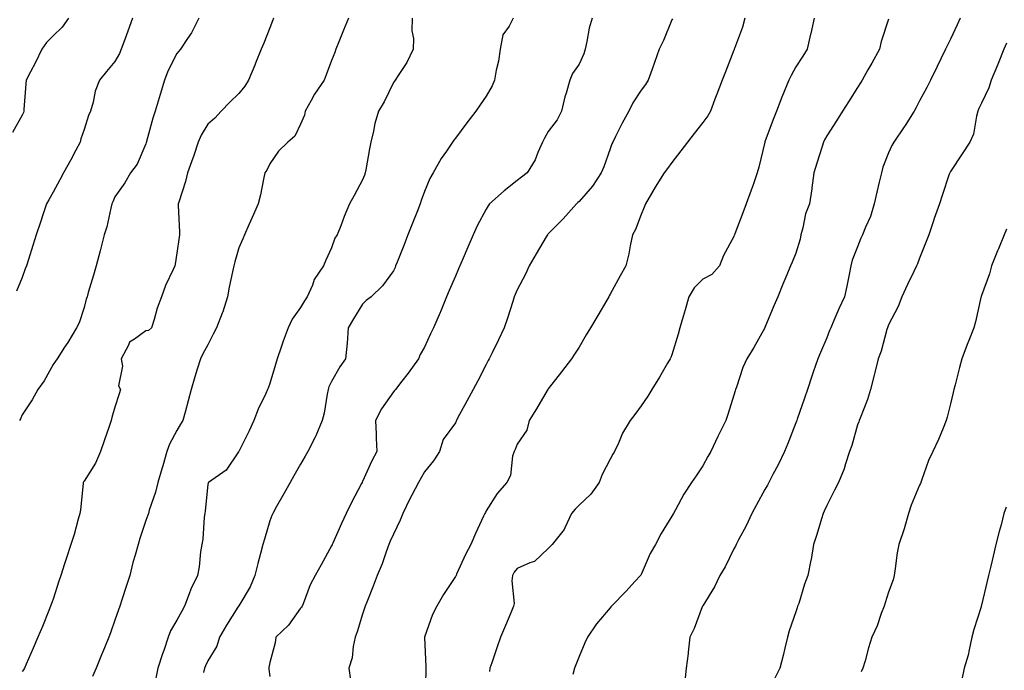
# Model space of a CAD drawing. Units: inches. Extents: x 1039763 to 1042403, y 7350698 to 7353338.
# Drawn here: x 1041787 to 1042105, y 7351731 to 7351941 of the extents above; entities that cross this region are included whole.
import ezdxf

# ---------------------------------------------------------------- set-up
doc = ezdxf.new("R2010")
doc.units = ezdxf.units.IN
doc.header["$MEASUREMENT"] = 0
doc.layers.add('Contour_10397350', color=7, linetype='Continuous', true_color=0x308f9f)

msp = doc.modelspace()

# ---------------------------------------------------------------- linework, layer by layer
at = {"layer": 'Contour_10397350'}
for points in [[(1041803.07, 7351941.92, 3206), (1041800.98, 7351939, 3206), (1041798.05, 7351936.23, 3206), (1041795.88, 7351934.09, 3206), (1041794.4, 7351931.92, 3206), (1041792.39, 7351927.59, 3206), (1041790.71, 7351924.58, 3206), (1041789.32, 7351921.92, 3206), (1041789.22, 7351920.75, 3206), (1041788.62, 7351912.48, 3206), (1041788.58, 7351911.92, 3206), (1041788.46, 7351911.51, 3206), (1041788.05, 7351910.57, 3206), (1041784.98, 7351904.98, 3206)], [(1041823.69, 7351941.92, 3207), (1041822.25, 7351937.71, 3207), (1041821.21, 7351935.08, 3207), (1041820.04, 7351931.92, 3207), (1041819.46, 7351930.52, 3207), (1041818.05, 7351927.99, 3207), (1041815.32, 7351924.66, 3207), (1041813.05, 7351921.92, 3207), (1041811.66, 7351918.3, 3207), (1041810.98, 7351914.85, 3207), (1041810.12, 7351911.92, 3207), (1041809.51, 7351910.46, 3207), (1041808.05, 7351905.96, 3207), (1041807.07, 7351902.9, 3207), (1041806.84, 7351901.92, 3207), (1041805.39, 7351899.27, 3207), (1041803.75, 7351896.21, 3207), (1041801.41, 7351891.92, 3207), (1041800.26, 7351889.72, 3207), (1041798.05, 7351885.75, 3207), (1041796.7, 7351883.28, 3207), (1041795.94, 7351881.92, 3207), (1041794.89, 7351878.76, 3207), (1041793.99, 7351875.98, 3207), (1041792.62, 7351871.92, 3207), (1041791.51, 7351868.46, 3207), (1041790.06, 7351863.93, 3207), (1041789.42, 7351861.92, 3207), (1041789.07, 7351860.9, 3207), (1041788.05, 7351858.11, 3207), (1041786.25, 7351853.72, 3207)], [(1041845.18, 7351941.92, 3208), (1041842.78, 7351937.2, 3208), (1041841.49, 7351935.36, 3208), (1041839.24, 7351931.92, 3208), (1041838.67, 7351931.29, 3208), (1041838.05, 7351930.55, 3208), (1041835.18, 7351924.79, 3208), (1041834.09, 7351921.92, 3208), (1041832.66, 7351917.32, 3208), (1041831, 7351911.92, 3208), (1041830.3, 7351909.66, 3208), (1041828.25, 7351902.12, 3208), (1041828.19, 7351901.92, 3208), (1041828.17, 7351901.81, 3208), (1041828.05, 7351901.34, 3208), (1041825.18, 7351894.78, 3208), (1041823.11, 7351891.92, 3208), (1041821.23, 7351888.73, 3208), (1041818.05, 7351884.23, 3208), (1041817.39, 7351882.58, 3208), (1041817.05, 7351881.92, 3208), (1041816.68, 7351880.56, 3208), (1041815.39, 7351874.57, 3208), (1041814.53, 7351871.92, 3208), (1041813.38, 7351867.25, 3208), (1041813.25, 7351866.72, 3208), (1041812.01, 7351861.92, 3208), (1041811.08, 7351858.9, 3208), (1041809.44, 7351853.31, 3208), (1041809.03, 7351851.92, 3208), (1041808.79, 7351851.18, 3208), (1041808.05, 7351848.51, 3208), (1041806.43, 7351843.54, 3208), (1041805.61, 7351841.92, 3208), (1041802.82, 7351837.16, 3208), (1041801.78, 7351835.65, 3208), (1041799.32, 7351831.92, 3208), (1041798.81, 7351831.15, 3208), (1041798.05, 7351830.08, 3208), (1041795.18, 7351824.8, 3208), (1041793.17, 7351821.92, 3208), (1041791.31, 7351818.67, 3208), (1041788.05, 7351813.73, 3208), (1041787.52, 7351812.45, 3208), (1041787.25, 7351811.92, 3208)], [(1041869.28, 7351941.92, 3209), (1041868.93, 7351941.03, 3209), (1041868.05, 7351938.79, 3209), (1041866.12, 7351933.86, 3209), (1041865.34, 7351931.92, 3209), (1041863.5, 7351927.37, 3209), (1041863.25, 7351926.72, 3209), (1041861.25, 7351921.92, 3209), (1041860.04, 7351919.94, 3209), (1041858.05, 7351917.62, 3209), (1041855.2, 7351914.77, 3209), (1041852.33, 7351911.92, 3209), (1041850.34, 7351909.64, 3209), (1041848.05, 7351907.65, 3209), (1041845.88, 7351904.09, 3209), (1041844.91, 7351901.92, 3209), (1041843.4, 7351897.27, 3209), (1041843.25, 7351896.72, 3209), (1041841.45, 7351891.92, 3209), (1041840.84, 7351889.13, 3209), (1041838.66, 7351882.52, 3209), (1041838.5, 7351881.92, 3209), (1041838.46, 7351881.51, 3209), (1041838.95, 7351872.81, 3209), (1041838.89, 7351871.92, 3209), (1041838.77, 7351871.2, 3209), (1041838.05, 7351866, 3209), (1041837.48, 7351862.5, 3209), (1041837.37, 7351861.92, 3209), (1041836.84, 7351860.72, 3209), (1041834.36, 7351855.61, 3209), (1041833.07, 7351851.92, 3209), (1041831.72, 7351848.25, 3209), (1041830.71, 7351844.58, 3209), (1041829.85, 7351841.92, 3209), (1041828.89, 7351841.08, 3209), (1041828.05, 7351840.97, 3209), (1041824.34, 7351838.2, 3209), (1041822.72, 7351837.25, 3209), (1041822.41, 7351836.27, 3209), (1041820, 7351831.92, 3209), (1041820.43, 7351829.54, 3209), (1041819.24, 7351823.11, 3209), (1041819.81, 7351821.92, 3209), (1041819.44, 7351820.53, 3209), (1041818.05, 7351816.23, 3209), (1041817.07, 7351812.89, 3209), (1041816.78, 7351811.92, 3209), (1041816.16, 7351810.02, 3209), (1041814.55, 7351805.41, 3209), (1041813.4, 7351801.92, 3209), (1041811.78, 7351798.19, 3209), (1041808.05, 7351792.36, 3209), (1041807.85, 7351792.11, 3209), (1041807.78, 7351791.92, 3209), (1041807.74, 7351791.61, 3209), (1041806.86, 7351783.11, 3209), (1041806.7, 7351781.92, 3209), (1041806.16, 7351780.02, 3209), (1041804.83, 7351775.15, 3209), (1041803.83, 7351771.92, 3209), (1041802.39, 7351767.58, 3209), (1041801.76, 7351765.62, 3209), (1041800.53, 7351761.92, 3209), (1041799.92, 7351760.05, 3209), (1041798.05, 7351754.27, 3209), (1041797.44, 7351752.52, 3209), (1041797.23, 7351751.92, 3209), (1041796.64, 7351750.52, 3209), (1041794.61, 7351745.35, 3209), (1041793.15, 7351741.92, 3209), (1041791.57, 7351738.41, 3209), (1041789.38, 7351733.26, 3209), (1041788.81, 7351731.92, 3209), (1041788.52, 7351731.44, 3209), (1041788.05, 7351730.88, 3209)], [(1041893.46, 7351941.92, 3210), (1041891.92, 7351938.06, 3210), (1041890.39, 7351934.27, 3210), (1041889.46, 7351931.92, 3210), (1041889.09, 7351930.89, 3210), (1041888.05, 7351928.24, 3210), (1041886.29, 7351923.68, 3210), (1041885.61, 7351921.92, 3210), (1041882.56, 7351917.42, 3210), (1041881.47, 7351915.33, 3210), (1041879.53, 7351911.92, 3210), (1041879.32, 7351910.65, 3210), (1041878.05, 7351907.73, 3210), (1041876.12, 7351903.86, 3210), (1041873.93, 7351901.92, 3210), (1041870.94, 7351899.02, 3210), (1041868.05, 7351894.86, 3210), (1041867.09, 7351892.88, 3210), (1041866.51, 7351891.92, 3210), (1041866.02, 7351889.89, 3210), (1041865.12, 7351884.85, 3210), (1041864.28, 7351881.92, 3210), (1041862.37, 7351877.59, 3210), (1041861.33, 7351875.2, 3210), (1041859.91, 7351871.92, 3210), (1041859.34, 7351870.63, 3210), (1041858.05, 7351867.69, 3210), (1041856.74, 7351863.22, 3210), (1041856.47, 7351861.92, 3210), (1041856.06, 7351859.93, 3210), (1041855, 7351854.98, 3210), (1041854.4, 7351851.92, 3210), (1041852.95, 7351847.03, 3210), (1041852.74, 7351846.61, 3210), (1041850.88, 7351841.92, 3210), (1041849.94, 7351840.03, 3210), (1041848.05, 7351836.41, 3210), (1041846.49, 7351833.47, 3210), (1041845.67, 7351831.92, 3210), (1041844.65, 7351828.52, 3210), (1041843.89, 7351826.07, 3210), (1041842.7, 7351821.92, 3210), (1041841.7, 7351818.28, 3210), (1041840.73, 7351814.59, 3210), (1041840, 7351811.92, 3210), (1041839.24, 7351810.74, 3210), (1041838.05, 7351808.72, 3210), (1041835.67, 7351804.3, 3210), (1041834.77, 7351801.92, 3210), (1041833.48, 7351797.35, 3210), (1041833.3, 7351796.67, 3210), (1041831.88, 7351791.92, 3210), (1041831.16, 7351788.82, 3210), (1041829.14, 7351783.01, 3210), (1041828.83, 7351781.92, 3210), (1041828.62, 7351781.35, 3210), (1041828.05, 7351779.62, 3210), (1041826.12, 7351773.85, 3210), (1041825.53, 7351771.92, 3210), (1041824.57, 7351768.43, 3210), (1041823.85, 7351766.12, 3210), (1041822.8, 7351761.92, 3210), (1041821.68, 7351758.28, 3210), (1041820.41, 7351754.28, 3210), (1041819.67, 7351751.92, 3210), (1041819.24, 7351750.73, 3210), (1041818.05, 7351747.39, 3210), (1041816.59, 7351743.38, 3210), (1041816.08, 7351741.92, 3210), (1041814.65, 7351738.52, 3210), (1041813.69, 7351736.27, 3210), (1041811.92, 7351731.92, 3210), (1041810.75, 7351729.22, 3210)], [(1041914.05, 7351941.92, 3211), (1041913.97, 7351937.83, 3211), (1041914.57, 7351935.41, 3211), (1041914.46, 7351931.92, 3211), (1041912.39, 7351927.59, 3211), (1041909.53, 7351923.41, 3211), (1041908.6, 7351921.92, 3211), (1041908.36, 7351921.61, 3211), (1041908.05, 7351921.19, 3211), (1041905.02, 7351914.95, 3211), (1041903.23, 7351911.92, 3211), (1041902.07, 7351907.9, 3211), (1041901.6, 7351905.47, 3211), (1041900.71, 7351901.92, 3211), (1041900.3, 7351899.67, 3211), (1041899.1, 7351892.97, 3211), (1041898.91, 7351891.92, 3211), (1041898.71, 7351891.25, 3211), (1041898.05, 7351889.67, 3211), (1041895.3, 7351884.67, 3211), (1041893.83, 7351881.92, 3211), (1041892.13, 7351877.84, 3211), (1041891, 7351874.87, 3211), (1041889.83, 7351871.92, 3211), (1041889.12, 7351870.84, 3211), (1041888.05, 7351867.72, 3211), (1041886.23, 7351863.74, 3211), (1041885.43, 7351861.92, 3211), (1041882.44, 7351857.52, 3211), (1041881.84, 7351855.7, 3211), (1041880.12, 7351851.92, 3211), (1041879.34, 7351850.63, 3211), (1041878.05, 7351848.42, 3211), (1041875.3, 7351844.68, 3211), (1041874.03, 7351841.92, 3211), (1041872.44, 7351837.53, 3211), (1041871.76, 7351835.63, 3211), (1041870.43, 7351831.92, 3211), (1041869.94, 7351830.04, 3211), (1041868.05, 7351823.92, 3211), (1041867.52, 7351822.44, 3211), (1041867.37, 7351821.92, 3211), (1041866.82, 7351820.69, 3211), (1041864.32, 7351815.66, 3211), (1041862.95, 7351811.92, 3211), (1041861.39, 7351808.59, 3211), (1041858.05, 7351801.94, 3211), (1041858.05, 7351801.93, 3211), (1041858.03, 7351801.92, 3211), (1041857.99, 7351801.87, 3211), (1041854.03, 7351795.95, 3211), (1041848.3, 7351791.92, 3211), (1041848.21, 7351791.77, 3211), (1041848.05, 7351791.22, 3211), (1041847.17, 7351782.81, 3211), (1041847.07, 7351781.92, 3211), (1041846.9, 7351780.77, 3211), (1041846.39, 7351773.58, 3211), (1041846.12, 7351771.92, 3211), (1041845.71, 7351769.57, 3211), (1041845.3, 7351764.68, 3211), (1041844.69, 7351761.92, 3211), (1041842.54, 7351757.44, 3211), (1041842.03, 7351755.91, 3211), (1041840.49, 7351751.92, 3211), (1041839.61, 7351750.35, 3211), (1041838.05, 7351747.48, 3211), (1041836, 7351743.96, 3211), (1041835.22, 7351741.92, 3211), (1041833.83, 7351737.69, 3211), (1041833.42, 7351736.54, 3211), (1041831.94, 7351731.92, 3211), (1041831.23, 7351728.74, 3211)], [(1041946.78, 7351941.92, 3212), (1041945.45, 7351939.33, 3212), (1041943.44, 7351936.54, 3212), (1041942.54, 7351931.92, 3212), (1041941.96, 7351928.01, 3212), (1041941.21, 7351925.09, 3212), (1041940.67, 7351921.92, 3212), (1041939.92, 7351920.04, 3212), (1041938.05, 7351916.78, 3212), (1041936.08, 7351913.89, 3212), (1041934.65, 7351911.92, 3212), (1041931.8, 7351908.17, 3212), (1041928.05, 7351903.2, 3212), (1041927.5, 7351902.47, 3212), (1041927.07, 7351901.92, 3212), (1041925.14, 7351899.01, 3212), (1041923.42, 7351896.55, 3212), (1041920.9, 7351891.92, 3212), (1041919.81, 7351890.16, 3212), (1041918.05, 7351885.94, 3212), (1041917, 7351882.98, 3212), (1041916.72, 7351881.92, 3212), (1041915.84, 7351879.72, 3212), (1041914.24, 7351875.72, 3212), (1041912.74, 7351871.92, 3212), (1041911.43, 7351868.54, 3212), (1041909.22, 7351863.09, 3212), (1041908.75, 7351861.92, 3212), (1041908.56, 7351861.42, 3212), (1041908.05, 7351860.34, 3212), (1041904.46, 7351855.51, 3212), (1041900.8, 7351851.92, 3212), (1041899.26, 7351850.7, 3212), (1041898.05, 7351849.58, 3212), (1041895.18, 7351844.8, 3212), (1041893.44, 7351841.92, 3212), (1041893.03, 7351836.94, 3212), (1041893.03, 7351836.89, 3212), (1041892.52, 7351831.92, 3212), (1041890.71, 7351829.27, 3212), (1041888.05, 7351824.55, 3212), (1041887.17, 7351822.79, 3212), (1041886.92, 7351821.92, 3212), (1041886.59, 7351820.45, 3212), (1041885.69, 7351814.28, 3212), (1041885.04, 7351811.92, 3212), (1041882.95, 7351807.02, 3212), (1041882.74, 7351806.61, 3212), (1041880.41, 7351801.92, 3212), (1041879.55, 7351800.42, 3212), (1041878.05, 7351797.82, 3212), (1041875.9, 7351794.08, 3212), (1041874.63, 7351791.92, 3212), (1041872.27, 7351787.7, 3212), (1041870.26, 7351784.12, 3212), (1041869.01, 7351781.92, 3212), (1041868.69, 7351781.27, 3212), (1041868.05, 7351779.5, 3212), (1041866.37, 7351773.61, 3212), (1041865.88, 7351771.92, 3212), (1041865.08, 7351768.96, 3212), (1041864.22, 7351765.74, 3212), (1041863.21, 7351761.92, 3212), (1041861.74, 7351758.23, 3212), (1041858.05, 7351752.1, 3212), (1041857.99, 7351751.98, 3212), (1041857.95, 7351751.92, 3212), (1041857.8, 7351751.67, 3212), (1041854.1, 7351745.87, 3212), (1041851.82, 7351741.92, 3212), (1041850.94, 7351739.04, 3212), (1041848.05, 7351734.32, 3212), (1041847.29, 7351732.69, 3212), (1041847, 7351731.92, 3212), (1041846.64, 7351730.51, 3212)], [(1041972.21, 7351941.92, 3213), (1041971.27, 7351938.71, 3213), (1041970.55, 7351934.42, 3213), (1041969.94, 7351931.92, 3213), (1041969.51, 7351930.46, 3213), (1041968.05, 7351927.05, 3213), (1041965.92, 7351924.05, 3213), (1041965.06, 7351921.92, 3213), (1041963.87, 7351917.74, 3213), (1041963.46, 7351916.52, 3213), (1041962.33, 7351911.92, 3213), (1041960.92, 7351909.06, 3213), (1041958.05, 7351905.3, 3213), (1041956.82, 7351903.14, 3213), (1041956.19, 7351901.92, 3213), (1041954.71, 7351898.58, 3213), (1041953.83, 7351896.14, 3213), (1041951.27, 7351891.92, 3213), (1041949.44, 7351890.54, 3213), (1041948.05, 7351889.53, 3213), (1041943.77, 7351886.19, 3213), (1041939.09, 7351881.92, 3213), (1041938.67, 7351881.3, 3213), (1041938.05, 7351880.27, 3213), (1041935.12, 7351874.84, 3213), (1041933.75, 7351871.92, 3213), (1041932.05, 7351867.93, 3213), (1041930.55, 7351864.41, 3213), (1041929.05, 7351860.92, 3213), (1041928.05, 7351858.59, 3213), (1041926.06, 7351853.92, 3213), (1041925.2, 7351851.92, 3213), (1041923.19, 7351847.06, 3213), (1041923.11, 7351846.86, 3213), (1041921.02, 7351841.92, 3213), (1041920.06, 7351839.9, 3213), (1041918.05, 7351835.63, 3213), (1041916.68, 7351833.29, 3213), (1041916.1, 7351831.92, 3213), (1041912.76, 7351827.22, 3213), (1041910.76, 7351824.64, 3213), (1041908.69, 7351821.92, 3213), (1041908.36, 7351821.6, 3213), (1041908.05, 7351821.21, 3213), (1041904.2, 7351815.76, 3213), (1041902.23, 7351811.92, 3213), (1041902.42, 7351807.55, 3213), (1041902.42, 7351806.29, 3213), (1041902.62, 7351801.92, 3213), (1041901.04, 7351798.94, 3213), (1041898.05, 7351792.24, 3213), (1041897.93, 7351792.03, 3213), (1041897.89, 7351791.92, 3213), (1041897.72, 7351791.59, 3213), (1041894.51, 7351785.46, 3213), (1041892.8, 7351781.92, 3213), (1041891.25, 7351778.71, 3213), (1041888.42, 7351772.3, 3213), (1041888.25, 7351771.92, 3213), (1041888.19, 7351771.78, 3213), (1041888.05, 7351771.44, 3213), (1041884.63, 7351765.35, 3213), (1041882.7, 7351761.92, 3213), (1041881.14, 7351758.83, 3213), (1041878.83, 7351752.69, 3213), (1041878.5, 7351751.92, 3213), (1041878.32, 7351751.64, 3213), (1041878.05, 7351751.3, 3213), (1041874.16, 7351745.8, 3213), (1041870, 7351741.92, 3213), (1041869.81, 7351740.16, 3213), (1041868.05, 7351733.74, 3213), (1041867.8, 7351732.18, 3213), (1041867.76, 7351731.92, 3213), (1041867.78, 7351731.64, 3213), (1041868.05, 7351729.19, 3213)], [(1041998.21, 7351941.76, 3214), (1041998.05, 7351941.37, 3214), (1041995.26, 7351934.72, 3214), (1041993.95, 7351931.92, 3214), (1041992.35, 7351927.62, 3214), (1041991.6, 7351925.47, 3214), (1041990.32, 7351921.92, 3214), (1041989.44, 7351920.53, 3214), (1041988.05, 7351918.71, 3214), (1041985.39, 7351914.57, 3214), (1041984.09, 7351911.92, 3214), (1041981.96, 7351908.01, 3214), (1041979.81, 7351903.68, 3214), (1041978.91, 7351901.92, 3214), (1041978.64, 7351901.33, 3214), (1041978.05, 7351899.72, 3214), (1041976.02, 7351893.96, 3214), (1041975.16, 7351891.92, 3214), (1041972.31, 7351887.65, 3214), (1041968.05, 7351882.69, 3214), (1041967.64, 7351882.33, 3214), (1041967.19, 7351881.92, 3214), (1041962.84, 7351877.14, 3214), (1041958.05, 7351872.23, 3214), (1041957.89, 7351872.07, 3214), (1041957.78, 7351871.92, 3214), (1041957.41, 7351871.27, 3214), (1041954.18, 7351865.78, 3214), (1041951.92, 7351861.92, 3214), (1041950.76, 7351859.21, 3214), (1041948.05, 7351854.18, 3214), (1041947.35, 7351852.62, 3214), (1041947.05, 7351851.92, 3214), (1041946.57, 7351850.44, 3214), (1041944.92, 7351845.04, 3214), (1041943.87, 7351841.92, 3214), (1041941.96, 7351838.01, 3214), (1041939.92, 7351833.79, 3214), (1041939.01, 7351831.92, 3214), (1041938.67, 7351831.29, 3214), (1041938.05, 7351830.07, 3214), (1041935.26, 7351824.72, 3214), (1041933.79, 7351821.92, 3214), (1041931.78, 7351818.18, 3214), (1041928.79, 7351812.66, 3214), (1041928.38, 7351811.92, 3214), (1041928.28, 7351811.69, 3214), (1041928.05, 7351811.25, 3214), (1041924.14, 7351805.84, 3214), (1041922.89, 7351801.92, 3214), (1041921.02, 7351798.95, 3214), (1041918.05, 7351795.4, 3214), (1041916.1, 7351791.92, 3214), (1041913.95, 7351787.82, 3214), (1041913.32, 7351786.65, 3214), (1041911.02, 7351781.92, 3214), (1041910.24, 7351779.74, 3214), (1041908.05, 7351775.26, 3214), (1041907.01, 7351772.95, 3214), (1041906.57, 7351771.92, 3214), (1041905.67, 7351769.54, 3214), (1041904.38, 7351765.6, 3214), (1041902.78, 7351761.92, 3214), (1041901.53, 7351758.44, 3214), (1041899.4, 7351753.26, 3214), (1041898.87, 7351751.92, 3214), (1041898.67, 7351751.3, 3214), (1041898.05, 7351749.33, 3214), (1041896.35, 7351743.62, 3214), (1041895.71, 7351741.92, 3214), (1041895.02, 7351738.89, 3214), (1041894.65, 7351735.31, 3214), (1041893.62, 7351731.92, 3214), (1041894.18, 7351728.06, 3214)], [(1042021.64, 7351941.92, 3215), (1042020.88, 7351939.08, 3215), (1042018.26, 7351932.13, 3215), (1042018.19, 7351931.92, 3215), (1042018.15, 7351931.82, 3215), (1042018.05, 7351931.55, 3215), (1042015.35, 7351924.62, 3215), (1042014.28, 7351921.92, 3215), (1042012.56, 7351917.42, 3215), (1042011.94, 7351915.81, 3215), (1042010.45, 7351911.92, 3215), (1042009.61, 7351910.36, 3215), (1042008.05, 7351908.24, 3215), (1042005.26, 7351904.71, 3215), (1042003.01, 7351901.92, 3215), (1042000.94, 7351899.03, 3215), (1041998.05, 7351895.3, 3215), (1041996.6, 7351893.37, 3215), (1041995.49, 7351891.92, 3215), (1041992.62, 7351887.36, 3215), (1041991.47, 7351885.34, 3215), (1041989.48, 7351881.92, 3215), (1041989.09, 7351880.89, 3215), (1041988.05, 7351878.52, 3215), (1041986.27, 7351873.7, 3215), (1041985.26, 7351871.92, 3215), (1041984.5, 7351868.36, 3215), (1041984.12, 7351865.84, 3215), (1041983.15, 7351861.92, 3215), (1041981.31, 7351858.67, 3215), (1041978.05, 7351852.75, 3215), (1041977.76, 7351852.21, 3215), (1041977.6, 7351851.92, 3215), (1041976.96, 7351850.82, 3215), (1041974.05, 7351845.91, 3215), (1041971.72, 7351841.92, 3215), (1041970.37, 7351839.61, 3215), (1041968.05, 7351835.69, 3215), (1041966.6, 7351833.36, 3215), (1041965.63, 7351831.92, 3215), (1041962.31, 7351827.65, 3215), (1041958.05, 7351822.14, 3215), (1041957.97, 7351822, 3215), (1041957.91, 7351821.92, 3215), (1041957.72, 7351821.59, 3215), (1041954.22, 7351815.76, 3215), (1041951.86, 7351811.92, 3215), (1041951.17, 7351808.79, 3215), (1041948.05, 7351804.25, 3215), (1041947.35, 7351802.63, 3215), (1041947, 7351801.92, 3215), (1041946.53, 7351800.4, 3215), (1041945.84, 7351794.13, 3215), (1041944.69, 7351791.92, 3215), (1041941.57, 7351788.39, 3215), (1041938.05, 7351782.79, 3215), (1041937.78, 7351782.19, 3215), (1041937.58, 7351781.92, 3215), (1041937.19, 7351781.06, 3215), (1041934.57, 7351775.4, 3215), (1041933.05, 7351771.92, 3215), (1041931.31, 7351768.65, 3215), (1041928.46, 7351762.34, 3215), (1041928.26, 7351761.92, 3215), (1041928.19, 7351761.79, 3215), (1041928.05, 7351761.53, 3215), (1041924.2, 7351755.76, 3215), (1041922.11, 7351751.92, 3215), (1041920.69, 7351749.29, 3215), (1041918.09, 7351741.96, 3215), (1041918.07, 7351741.92, 3215), (1041918.07, 7351741.9, 3215), (1041918.54, 7351732.41, 3215), (1041918.52, 7351731.92, 3215), (1041918.52, 7351731.45, 3215), (1041918.28, 7351722.14, 3215)], [(1042043.97, 7351941.92, 3216), (1042042.93, 7351937.03, 3216), (1042042.85, 7351936.72, 3216), (1042041.7, 7351931.92, 3216), (1042040.28, 7351929.69, 3216), (1042038.05, 7351926.22, 3216), (1042036.51, 7351923.46, 3216), (1042035.84, 7351921.92, 3216), (1042034.34, 7351918.21, 3216), (1042033.58, 7351916.39, 3216), (1042031.82, 7351911.92, 3216), (1042030.78, 7351909.19, 3216), (1042028.05, 7351901.99, 3216), (1042028.03, 7351901.94, 3216), (1042028.01, 7351901.92, 3216), (1042028.01, 7351901.88, 3216), (1042026.14, 7351893.83, 3216), (1042025.59, 7351891.92, 3216), (1042024.26, 7351888.12, 3216), (1042023.64, 7351886.34, 3216), (1042022.05, 7351881.92, 3216), (1042020.94, 7351879.03, 3216), (1042018.34, 7351872.21, 3216), (1042018.23, 7351871.92, 3216), (1042018.19, 7351871.79, 3216), (1042018.05, 7351871.45, 3216), (1042014.69, 7351865.28, 3216), (1042013.4, 7351861.92, 3216), (1042010.88, 7351859.1, 3216), (1042008.05, 7351857.65, 3216), (1042005.2, 7351854.78, 3216), (1042003.48, 7351851.92, 3216), (1042002.27, 7351847.7, 3216), (1042001.62, 7351845.5, 3216), (1042000.61, 7351841.92, 3216), (1042000.1, 7351839.88, 3216), (1041998.05, 7351833.15, 3216), (1041997.64, 7351832.32, 3216), (1041997.42, 7351831.92, 3216), (1041996.55, 7351830.42, 3216), (1041993.97, 7351826, 3216), (1041991.59, 7351821.92, 3216), (1041990.2, 7351819.77, 3216), (1041988.05, 7351816.73, 3216), (1041986.02, 7351813.94, 3216), (1041984.5, 7351811.92, 3216), (1041982.09, 7351807.88, 3216), (1041980.76, 7351804.64, 3216), (1041979.5, 7351801.92, 3216), (1041978.91, 7351801.06, 3216), (1041978.05, 7351799.51, 3216), (1041975.45, 7351794.52, 3216), (1041974.57, 7351791.92, 3216), (1041971.86, 7351788.1, 3216), (1041968.05, 7351784.62, 3216), (1041966.72, 7351783.25, 3216), (1041965.63, 7351781.92, 3216), (1041963.44, 7351777.32, 3216), (1041963.25, 7351776.72, 3216), (1041959.34, 7351771.92, 3216), (1041958.73, 7351771.24, 3216), (1041958.05, 7351770.55, 3216), (1041953.58, 7351766.39, 3216), (1041952.09, 7351765.97, 3216), (1041948.05, 7351764.09, 3216), (1041947.03, 7351762.95, 3216), (1041946.55, 7351761.92, 3216), (1041946.29, 7351760.15, 3216), (1041947.09, 7351752.87, 3216), (1041946.84, 7351751.92, 3216), (1041945.96, 7351749.84, 3216), (1041944.26, 7351745.7, 3216), (1041942.64, 7351741.92, 3216), (1041941.47, 7351738.5, 3216), (1041939.79, 7351733.65, 3216), (1041939.18, 7351731.92, 3216), (1041939.07, 7351730.9, 3216)], [(1042068.05, 7351941.59, 3217), (1042065.61, 7351934.35, 3217), (1042065.08, 7351931.92, 3217), (1042062.6, 7351927.37, 3217), (1042061.39, 7351925.25, 3217), (1042059.5, 7351921.92, 3217), (1042058.95, 7351921.02, 3217), (1042058.05, 7351919.54, 3217), (1042055.06, 7351914.9, 3217), (1042053.17, 7351911.92, 3217), (1042051.17, 7351908.8, 3217), (1042048.05, 7351903.9, 3217), (1042047.37, 7351902.61, 3217), (1042047.05, 7351901.92, 3217), (1042046.6, 7351900.48, 3217), (1042044.85, 7351895.13, 3217), (1042043.91, 7351891.92, 3217), (1042043.25, 7351887.11, 3217), (1042043.21, 7351886.76, 3217), (1042042.44, 7351881.92, 3217), (1042041.19, 7351878.77, 3217), (1042040.35, 7351874.22, 3217), (1042039.67, 7351871.92, 3217), (1042039.44, 7351870.53, 3217), (1042038.05, 7351866.05, 3217), (1042036.84, 7351863.13, 3217), (1042036.35, 7351861.92, 3217), (1042035.16, 7351859.02, 3217), (1042033.91, 7351856.05, 3217), (1042032.21, 7351851.92, 3217), (1042030.98, 7351848.99, 3217), (1042028.09, 7351841.96, 3217), (1042028.07, 7351841.92, 3217), (1042028.07, 7351841.9, 3217), (1042028.05, 7351841.85, 3217), (1042024.46, 7351835.5, 3217), (1042022.21, 7351831.92, 3217), (1042020.92, 7351829.04, 3217), (1042018.85, 7351822.71, 3217), (1042018.54, 7351821.92, 3217), (1042018.42, 7351821.56, 3217), (1042018.05, 7351820.17, 3217), (1042016.08, 7351813.9, 3217), (1042015.41, 7351811.92, 3217), (1042012.97, 7351806.99, 3217), (1042012.87, 7351806.74, 3217), (1042010.61, 7351801.92, 3217), (1042009.65, 7351800.32, 3217), (1042008.05, 7351797.26, 3217), (1042005.9, 7351794.06, 3217), (1042004.36, 7351791.92, 3217), (1042001.84, 7351788.13, 3217), (1041999.2, 7351783.07, 3217), (1041998.56, 7351781.92, 3217), (1041998.36, 7351781.6, 3217), (1041998.05, 7351781, 3217), (1041994.5, 7351775.48, 3217), (1041992.72, 7351771.92, 3217), (1041991, 7351768.97, 3217), (1041988.05, 7351762.24, 3217), (1041987.93, 7351762.03, 3217), (1041987.85, 7351761.92, 3217), (1041986.06, 7351759.92, 3217), (1041983.21, 7351756.77, 3217), (1041978.5, 7351751.92, 3217), (1041978.26, 7351751.7, 3217), (1041978.05, 7351751.44, 3217), (1041973.69, 7351746.27, 3217), (1041970.71, 7351741.92, 3217), (1041969.89, 7351740.09, 3217), (1041968.05, 7351735.67, 3217), (1041967, 7351732.97, 3217), (1041966.59, 7351731.92, 3217), (1041966, 7351729.86, 3217)], [(1042091.16, 7351941.92, 3218), (1042090.16, 7351939.81, 3218), (1042088.05, 7351935.15, 3218), (1042087, 7351932.98, 3218), (1042086.47, 7351931.92, 3218), (1042084.94, 7351928.82, 3218), (1042083.69, 7351926.27, 3218), (1042081.57, 7351921.92, 3218), (1042080.39, 7351919.58, 3218), (1042078.05, 7351915.18, 3218), (1042076.92, 7351913.06, 3218), (1042076.27, 7351911.92, 3218), (1042073.36, 7351907.23, 3218), (1042073.13, 7351906.84, 3218), (1042069.75, 7351901.92, 3218), (1042069.14, 7351900.83, 3218), (1042068.05, 7351898.47, 3218), (1042066.21, 7351893.76, 3218), (1042065.73, 7351891.92, 3218), (1042065.04, 7351888.91, 3218), (1042064.28, 7351885.7, 3218), (1042063.42, 7351881.92, 3218), (1042062.17, 7351877.81, 3218), (1042060.57, 7351874.44, 3218), (1042059.57, 7351871.92, 3218), (1042059.12, 7351870.84, 3218), (1042058.05, 7351868.07, 3218), (1042056.25, 7351863.71, 3218), (1042055.86, 7351861.92, 3218), (1042055.28, 7351859.15, 3218), (1042054.59, 7351855.37, 3218), (1042053.79, 7351851.92, 3218), (1042051.96, 7351848.01, 3218), (1042050.37, 7351844.25, 3218), (1042049.36, 7351841.92, 3218), (1042048.95, 7351841.02, 3218), (1042048.05, 7351838.69, 3218), (1042046.04, 7351833.92, 3218), (1042045.22, 7351831.92, 3218), (1042043.71, 7351827.59, 3218), (1042043.36, 7351826.6, 3218), (1042041.8, 7351821.92, 3218), (1042040.82, 7351819.14, 3218), (1042038.5, 7351812.36, 3218), (1042038.34, 7351811.92, 3218), (1042038.26, 7351811.71, 3218), (1042038.05, 7351811.15, 3218), (1042035.45, 7351804.51, 3218), (1042034.46, 7351801.92, 3218), (1042032.31, 7351797.66, 3218), (1042030.67, 7351794.53, 3218), (1042029.3, 7351791.92, 3218), (1042028.87, 7351791.09, 3218), (1042028.05, 7351789.62, 3218), (1042025.32, 7351784.65, 3218), (1042023.83, 7351781.92, 3218), (1042022.05, 7351777.91, 3218), (1042019.57, 7351773.44, 3218), (1042018.77, 7351771.92, 3218), (1042018.56, 7351771.4, 3218), (1042018.05, 7351770.48, 3218), (1042015.26, 7351764.72, 3218), (1042013.56, 7351761.92, 3218), (1042011.76, 7351758.21, 3218), (1042008.05, 7351752.12, 3218), (1042007.97, 7351751.99, 3218), (1042007.93, 7351751.92, 3218), (1042007.85, 7351751.72, 3218), (1042005.2, 7351744.78, 3218), (1042003.77, 7351741.92, 3218), (1042003.28, 7351737.15, 3218), (1042003.26, 7351736.7, 3218), (1042002.66, 7351731.92, 3218), (1042002.21, 7351727.77, 3218)], [(1042106.16, 7351933.81, 3219), (1042105.34, 7351931.92, 3219), (1042103.42, 7351927.29, 3219), (1042103.21, 7351926.77, 3219), (1042101.19, 7351921.92, 3219), (1042100.49, 7351919.47, 3219), (1042098.05, 7351914.45, 3219), (1042097.25, 7351912.71, 3219), (1042096.9, 7351911.92, 3219), (1042096.41, 7351910.27, 3219), (1042095.47, 7351904.51, 3219), (1042094.26, 7351901.92, 3219), (1042091.82, 7351898.14, 3219), (1042088.05, 7351892.4, 3219), (1042087.89, 7351892.08, 3219), (1042087.8, 7351891.92, 3219), (1042087.66, 7351891.53, 3219), (1042085.37, 7351884.6, 3219), (1042084.5, 7351881.92, 3219), (1042082.78, 7351877.19, 3219), (1042082.54, 7351876.41, 3219), (1042081.04, 7351871.92, 3219), (1042080.18, 7351869.78, 3219), (1042078.05, 7351864.44, 3219), (1042077.37, 7351862.61, 3219), (1042077.09, 7351861.92, 3219), (1042076.19, 7351860.07, 3219), (1042074.12, 7351855.85, 3219), (1042072.33, 7351851.92, 3219), (1042071.16, 7351848.82, 3219), (1042068.05, 7351842.91, 3219), (1042067.78, 7351842.2, 3219), (1042067.66, 7351841.92, 3219), (1042067.48, 7351841.35, 3219), (1042065.67, 7351834.3, 3219), (1042064.71, 7351831.92, 3219), (1042063.62, 7351827.49, 3219), (1042063.4, 7351826.57, 3219), (1042062.21, 7351821.92, 3219), (1042061.23, 7351818.73, 3219), (1042058.81, 7351812.69, 3219), (1042058.56, 7351811.92, 3219), (1042058.42, 7351811.54, 3219), (1042058.05, 7351810.53, 3219), (1042056.12, 7351803.86, 3219), (1042055.45, 7351801.92, 3219), (1042054.12, 7351798, 3219), (1042053.67, 7351796.3, 3219), (1042051.84, 7351791.92, 3219), (1042050.57, 7351789.4, 3219), (1042048.05, 7351784.46, 3219), (1042047.27, 7351782.7, 3219), (1042046.88, 7351781.92, 3219), (1042046.33, 7351780.21, 3219), (1042044.83, 7351775.13, 3219), (1042043.79, 7351771.92, 3219), (1042042.99, 7351766.99, 3219), (1042042.93, 7351766.81, 3219), (1042042, 7351761.92, 3219), (1042040.86, 7351759.11, 3219), (1042038.99, 7351752.86, 3219), (1042038.66, 7351751.92, 3219), (1042038.52, 7351751.44, 3219), (1042038.05, 7351750.1, 3219), (1042035.96, 7351744.01, 3219), (1042035.34, 7351741.92, 3219), (1042034.48, 7351738.35, 3219), (1042033.99, 7351735.98, 3219), (1042032.93, 7351731.92, 3219), (1042031.29, 7351728.68, 3219)], [(1042106.17, 7351873.8, 3220), (1042105.35, 7351871.92, 3220), (1042103.52, 7351867.39, 3220), (1042103.25, 7351866.72, 3220), (1042101.29, 7351861.92, 3220), (1042100.65, 7351859.33, 3220), (1042098.05, 7351852.31, 3220), (1042097.95, 7351852.02, 3220), (1042097.91, 7351851.92, 3220), (1042097.87, 7351851.73, 3220), (1042096.16, 7351843.82, 3220), (1042095.55, 7351841.92, 3220), (1042093.93, 7351837.81, 3220), (1042093.42, 7351836.54, 3220), (1042091.68, 7351831.92, 3220), (1042090.92, 7351829.04, 3220), (1042089.55, 7351823.43, 3220), (1042089.16, 7351821.92, 3220), (1042088.95, 7351821.03, 3220), (1042088.05, 7351817.37, 3220), (1042087, 7351812.98, 3220), (1042086.68, 7351811.92, 3220), (1042085.65, 7351809.51, 3220), (1042084.14, 7351805.82, 3220), (1042082.29, 7351801.92, 3220), (1042080.98, 7351798.99, 3220), (1042078.67, 7351792.54, 3220), (1042078.42, 7351791.92, 3220), (1042078.32, 7351791.64, 3220), (1042078.05, 7351791.07, 3220), (1042075.35, 7351784.62, 3220), (1042074.5, 7351781.92, 3220), (1042073.05, 7351776.92, 3220), (1042071.31, 7351771.92, 3220), (1042070.8, 7351769.17, 3220), (1042070.22, 7351764.09, 3220), (1042069.87, 7351761.92, 3220), (1042069.48, 7351760.48, 3220), (1042068.05, 7351756.46, 3220), (1042066.94, 7351753.03, 3220), (1042066.6, 7351751.92, 3220), (1042065.69, 7351749.56, 3220), (1042064.38, 7351745.59, 3220), (1042062.64, 7351741.92, 3220), (1042061.53, 7351738.45, 3220), (1042060.47, 7351734.34, 3220), (1042059.75, 7351731.92, 3220), (1042059.22, 7351730.74, 3220)], [(1042106, 7351783.96, 3221), (1042105.34, 7351781.92, 3221), (1042104.38, 7351778.24, 3221), (1042103.83, 7351776.14, 3221), (1042102.72, 7351771.92, 3221), (1042101.84, 7351768.13, 3221), (1042101.08, 7351764.94, 3221), (1042100.37, 7351761.92, 3221), (1042099.94, 7351760.03, 3221), (1042098.05, 7351752.29, 3221), (1042097.95, 7351751.92, 3221), (1042097.93, 7351751.79, 3221), (1042095.59, 7351744.39, 3221), (1042094.98, 7351741.92, 3221), (1042094.03, 7351737.9, 3221), (1042093.79, 7351736.18, 3221), (1042092.48, 7351731.92, 3221), (1042091.74, 7351728.22, 3221)]]:
    msp.add_polyline3d(points, dxfattribs=at)

doc.saveas('drawing.dxf')
